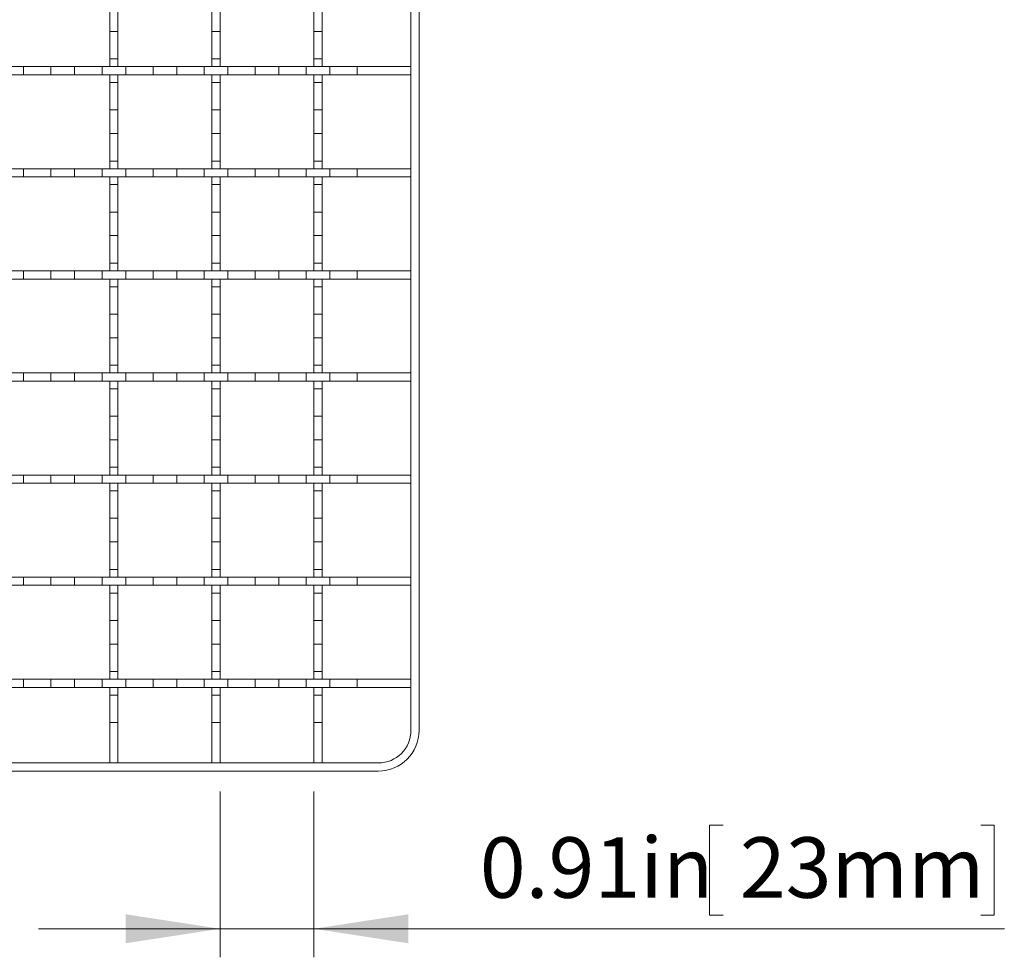
# Model space of a CAD drawing. Units: inches. Extents: x 0.98 to 7.48, y 0.79 to 10.26.
# Drawn here: x 2.73 to 4.08, y 5.15 to 6.44 of the extents above; entities that cross this region are included whole.
import ezdxf

# ---------------------------------------------------------------- set-up
doc = ezdxf.new("R2010")
doc.units = ezdxf.units.IN
doc.header["$MEASUREMENT"] = 0
doc.styles.add('SLDTEXTSTYLE0', font='TXT', dxfattribs={"width": 0.605})
doc.dimstyles.new('SLDDIMSTYLE2', dxfattribs={"dimtxt": 0.080892, "dimasz": 0.13, "dimexe": 0, "dimexo": 0.0625, "dimgap": 0.020223, "dimtad": 1, "dimlfac": 7, "dimrnd": 1e-09, "dimdsep": 46, "dimtxsty": 'SLDTEXTSTYLE0', "dimsah": 1, "dimcen": 0.09, "dimadec": 0, "dimazin": 2, "dimtfac": 1, "dimtmove": 0, "dimatfit": 0, "dimfxl": 0, "dimfrac": 2, "dimtolj": 1, "dimtzin": 12, "dimarcsym": 0})

# ---------------------------------------------------------------- blocks, each defined once
blk = doc.blocks.new('_D_2')
at = {"color": 7, "linetype": 'Continuous', "lineweight": 0}
for p, q in [((3.0039, 5.3807), (3.0039, 5.1523)), ((3.1333, 5.3807), (3.1333, 5.1523)), ((3.6966, 5.3344), (3.6781, 5.3344)), ((3.6781, 5.3344), (3.6781, 5.2102)), ((4.0516, 5.3344), (4.0701, 5.3344)), ((4.0701, 5.3344), (4.0701, 5.2102)), ((3.6781, 5.2102), (3.6966, 5.2102)), ((4.0701, 5.2102), (4.0516, 5.2102)), ((3.0039, 5.1916), (2.7539, 5.1916)), ((3.0039, 5.1916), (3.1333, 5.1916)), ((3.1333, 5.1916), (4.084, 5.1916))]:
    blk.add_line(p, q, dxfattribs=at)
for points in [[(3.0039, 5.1916), (2.8739, 5.2116), (2.8739, 5.1716)], [(3.1333, 5.1916), (3.2633, 5.1716), (3.2633, 5.2116)]]:
    blk.add_solid(points, dxfattribs=at)
at = {"color": 7, "linetype": 'Continuous', "lineweight": 0, "char_height": 0.08333, "attachment_point": 1, "style": 'SLDTEXTSTYLE0'}
for s, insert in [('0.91in', (3.3617, 5.3176)), ('23mm', (3.7198, 5.3176))]:
    blk.add_mtext(s, dxfattribs=dict(at, insert=insert))

msp = doc.modelspace()

# ---------------------------------------------------------------- linework, layer by layer
at = {"color": 7, "linetype": 'Continuous', "lineweight": 15}
for p, q in [((3.2669, 8.5471), (3.2669, 5.465)), ((3.2781, 8.5471), (3.2781, 5.465)), ((2.8521, 6.4599), (2.8521, 6.4274)), ((2.8633, 6.4274), (2.8633, 6.4599)), ((2.9927, 6.4599), (2.9927, 6.4274)), ((3.0039, 6.4274), (3.0039, 6.4599)), ((3.1333, 6.4599), (3.1333, 6.4274)), ((3.1445, 6.4274), (3.1445, 6.4599)), ((2.8521, 6.4274), (2.8633, 6.4274)), ((2.8521, 6.4274), (2.8521, 6.3896)), ((2.8633, 6.4274), (2.8633, 6.3896)), ((2.9927, 6.4274), (3.0039, 6.4274)), ((2.9927, 6.4274), (2.9927, 6.3896)), ((3.0039, 6.4274), (3.0039, 6.3896)), ((3.1333, 6.4274), (3.1445, 6.4274)), ((3.1333, 6.4274), (3.1333, 6.3896)), ((3.1445, 6.4274), (3.1445, 6.3896)), ((2.8633, 6.3896), (2.8521, 6.3896)), ((2.8521, 6.3896), (2.8521, 6.379)), ((2.8633, 6.379), (2.8633, 6.3896)), ((3.0039, 6.3896), (2.9927, 6.3896)), ((2.9927, 6.3896), (2.9927, 6.379)), ((3.0039, 6.379), (3.0039, 6.3896)), ((3.1445, 6.3896), (3.1333, 6.3896)), ((3.1333, 6.3896), (3.1333, 6.379)), ((3.1445, 6.379), (3.1445, 6.3896)), ((2.7334, 6.379), (2.7008, 6.379)), ((2.7334, 6.3677), (2.7334, 6.379)), ((2.7334, 6.379), (2.7711, 6.379)), ((2.7711, 6.379), (2.7711, 6.3677)), ((2.8037, 6.379), (2.7711, 6.379)), ((2.8037, 6.3677), (2.8037, 6.379)), ((2.8037, 6.379), (2.8414, 6.379)), ((2.8414, 6.379), (2.8414, 6.3677)), ((2.874, 6.379), (2.8414, 6.379)), ((2.8521, 6.379), (2.8633, 6.379)), ((2.874, 6.3677), (2.874, 6.379)), ((2.874, 6.379), (2.9117, 6.379)), ((2.9117, 6.379), (2.9117, 6.3677)), ((2.9443, 6.379), (2.9117, 6.379)), ((2.9443, 6.3677), (2.9443, 6.379)), ((2.9443, 6.379), (2.982, 6.379)), ((2.982, 6.379), (2.982, 6.3677)), ((3.0146, 6.379), (2.982, 6.379)), ((2.9927, 6.379), (3.0039, 6.379)), ((3.0146, 6.3677), (3.0146, 6.379)), ((3.0146, 6.379), (3.0523, 6.379)), ((3.0523, 6.379), (3.0523, 6.3677)), ((3.0849, 6.379), (3.0523, 6.379)), ((3.0849, 6.3677), (3.0849, 6.379)), ((3.0849, 6.379), (3.1226, 6.379)), ((3.1226, 6.379), (3.1226, 6.3677)), ((3.1552, 6.379), (3.1226, 6.379)), ((3.1333, 6.379), (3.1445, 6.379)), ((3.1552, 6.3677), (3.1552, 6.379)), ((3.1552, 6.379), (3.1929, 6.379)), ((3.1929, 6.379), (3.1929, 6.3677)), ((3.2669, 6.379), (3.1929, 6.379)), ((3.2669, 6.3677), (3.2669, 6.379)), ((2.7334, 6.3677), (2.7008, 6.3677)), ((2.7711, 6.3677), (2.7334, 6.3677)), ((2.8037, 6.3677), (2.7711, 6.3677)), ((2.8414, 6.3677), (2.8037, 6.3677)), ((2.874, 6.3677), (2.8414, 6.3677)), ((2.8633, 6.3677), (2.8521, 6.3677)), ((2.8521, 6.3677), (2.8521, 6.3571)), ((2.8633, 6.3571), (2.8633, 6.3677)), ((2.9117, 6.3677), (2.874, 6.3677)), ((2.9443, 6.3677), (2.9117, 6.3677)), ((2.982, 6.3677), (2.9443, 6.3677)), ((3.0146, 6.3677), (2.982, 6.3677)), ((3.0039, 6.3677), (2.9927, 6.3677)), ((2.9927, 6.3677), (2.9927, 6.3571)), ((3.0039, 6.3571), (3.0039, 6.3677)), ((3.0523, 6.3677), (3.0146, 6.3677)), ((3.0849, 6.3677), (3.0523, 6.3677)), ((3.1226, 6.3677), (3.0849, 6.3677)), ((3.1552, 6.3677), (3.1226, 6.3677)), ((3.1445, 6.3677), (3.1333, 6.3677)), ((3.1333, 6.3677), (3.1333, 6.3571)), ((3.1445, 6.3571), (3.1445, 6.3677)), ((3.1929, 6.3677), (3.1552, 6.3677)), ((3.2669, 6.3677), (3.1929, 6.3677)), ((2.8521, 6.3571), (2.8633, 6.3571)), ((2.8521, 6.3571), (2.8521, 6.3193)), ((2.8633, 6.3571), (2.8633, 6.3193)), ((2.9927, 6.3571), (3.0039, 6.3571)), ((2.9927, 6.3571), (2.9927, 6.3193)), ((3.0039, 6.3571), (3.0039, 6.3193)), ((3.1333, 6.3571), (3.1445, 6.3571)), ((3.1333, 6.3571), (3.1333, 6.3193)), ((3.1445, 6.3571), (3.1445, 6.3193)), ((2.8633, 6.3193), (2.8521, 6.3193)), ((2.8521, 6.3193), (2.8521, 6.2868)), ((2.8633, 6.2868), (2.8633, 6.3193)), ((3.0039, 6.3193), (2.9927, 6.3193)), ((2.9927, 6.3193), (2.9927, 6.2868)), ((3.0039, 6.2868), (3.0039, 6.3193)), ((3.1445, 6.3193), (3.1333, 6.3193)), ((3.1333, 6.3193), (3.1333, 6.2868)), ((3.1445, 6.2868), (3.1445, 6.3193)), ((2.8521, 6.2868), (2.8633, 6.2868)), ((2.8521, 6.2868), (2.8521, 6.249)), ((2.8633, 6.2868), (2.8633, 6.249)), ((2.9927, 6.2868), (3.0039, 6.2868)), ((2.9927, 6.2868), (2.9927, 6.249)), ((3.0039, 6.2868), (3.0039, 6.249)), ((3.1333, 6.2868), (3.1445, 6.2868)), ((3.1333, 6.2868), (3.1333, 6.249)), ((3.1445, 6.2868), (3.1445, 6.249)), ((2.7334, 6.2384), (2.7008, 6.2384)), ((2.7334, 6.2271), (2.7334, 6.2384)), ((2.7334, 6.2384), (2.7711, 6.2384)), ((2.7711, 6.2384), (2.7711, 6.2271)), ((2.8037, 6.2384), (2.7711, 6.2384)), ((2.8037, 6.2271), (2.8037, 6.2384)), ((2.8037, 6.2384), (2.8414, 6.2384)), ((2.8414, 6.2384), (2.8414, 6.2271)), ((2.874, 6.2384), (2.8414, 6.2384)), ((2.8633, 6.249), (2.8521, 6.249)), ((2.8521, 6.249), (2.8521, 6.2384)), ((2.8521, 6.2384), (2.8633, 6.2384)), ((2.8633, 6.2384), (2.8633, 6.249)), ((2.874, 6.2271), (2.874, 6.2384)), ((2.874, 6.2384), (2.9117, 6.2384)), ((2.9117, 6.2384), (2.9117, 6.2271)), ((2.9443, 6.2384), (2.9117, 6.2384)), ((2.9443, 6.2271), (2.9443, 6.2384)), ((2.9443, 6.2384), (2.982, 6.2384)), ((2.982, 6.2384), (2.982, 6.2271)), ((3.0146, 6.2384), (2.982, 6.2384)), ((3.0039, 6.249), (2.9927, 6.249)), ((2.9927, 6.249), (2.9927, 6.2384)), ((2.9927, 6.2384), (3.0039, 6.2384)), ((3.0039, 6.2384), (3.0039, 6.249)), ((3.0146, 6.2271), (3.0146, 6.2384)), ((3.0146, 6.2384), (3.0523, 6.2384)), ((3.0523, 6.2384), (3.0523, 6.2271)), ((3.0849, 6.2384), (3.0523, 6.2384)), ((3.0849, 6.2271), (3.0849, 6.2384)), ((3.0849, 6.2384), (3.1226, 6.2384)), ((3.1226, 6.2384), (3.1226, 6.2271)), ((3.1552, 6.2384), (3.1226, 6.2384)), ((3.1445, 6.249), (3.1333, 6.249)), ((3.1333, 6.249), (3.1333, 6.2384)), ((3.1333, 6.2384), (3.1445, 6.2384)), ((3.1445, 6.2384), (3.1445, 6.249)), ((3.1552, 6.2271), (3.1552, 6.2384)), ((3.1552, 6.2384), (3.1929, 6.2384)), ((3.1929, 6.2384), (3.1929, 6.2271)), ((3.2669, 6.2384), (3.1929, 6.2384)), ((3.2669, 6.2271), (3.2669, 6.2384)), ((2.7334, 6.2271), (2.7008, 6.2271)), ((2.7711, 6.2271), (2.7334, 6.2271)), ((2.8037, 6.2271), (2.7711, 6.2271)), ((2.8414, 6.2271), (2.8037, 6.2271)), ((2.874, 6.2271), (2.8414, 6.2271)), ((2.8633, 6.2271), (2.8521, 6.2271)), ((2.8521, 6.2271), (2.8521, 6.2165)), ((2.8633, 6.2165), (2.8633, 6.2271)), ((2.9117, 6.2271), (2.874, 6.2271)), ((2.9443, 6.2271), (2.9117, 6.2271)), ((2.982, 6.2271), (2.9443, 6.2271)), ((3.0146, 6.2271), (2.982, 6.2271)), ((3.0039, 6.2271), (2.9927, 6.2271)), ((2.9927, 6.2271), (2.9927, 6.2165)), ((3.0039, 6.2165), (3.0039, 6.2271)), ((3.0523, 6.2271), (3.0146, 6.2271)), ((3.0849, 6.2271), (3.0523, 6.2271)), ((3.1226, 6.2271), (3.0849, 6.2271)), ((3.1552, 6.2271), (3.1226, 6.2271)), ((3.1445, 6.2271), (3.1333, 6.2271)), ((3.1333, 6.2271), (3.1333, 6.2165)), ((3.1445, 6.2165), (3.1445, 6.2271)), ((3.1929, 6.2271), (3.1552, 6.2271)), ((3.2669, 6.2271), (3.1929, 6.2271)), ((2.8521, 6.2165), (2.8633, 6.2165)), ((2.8521, 6.2165), (2.8521, 6.1787)), ((2.8633, 6.2165), (2.8633, 6.1787)), ((2.9927, 6.2165), (3.0039, 6.2165)), ((2.9927, 6.2165), (2.9927, 6.1787)), ((3.0039, 6.2165), (3.0039, 6.1787)), ((3.1333, 6.2165), (3.1445, 6.2165)), ((3.1333, 6.2165), (3.1333, 6.1787)), ((3.1445, 6.2165), (3.1445, 6.1787)), ((2.8633, 6.1787), (2.8521, 6.1787)), ((2.8521, 6.1787), (2.8521, 6.1462)), ((2.8633, 6.1462), (2.8633, 6.1787)), ((3.0039, 6.1787), (2.9927, 6.1787)), ((2.9927, 6.1787), (2.9927, 6.1462)), ((3.0039, 6.1462), (3.0039, 6.1787)), ((3.1445, 6.1787), (3.1333, 6.1787)), ((3.1333, 6.1787), (3.1333, 6.1462)), ((3.1445, 6.1462), (3.1445, 6.1787)), ((2.8521, 6.1462), (2.8633, 6.1462)), ((2.8521, 6.1462), (2.8521, 6.1084)), ((2.8633, 6.1462), (2.8633, 6.1084)), ((2.9927, 6.1462), (3.0039, 6.1462)), ((2.9927, 6.1462), (2.9927, 6.1084)), ((3.0039, 6.1462), (3.0039, 6.1084)), ((3.1333, 6.1462), (3.1445, 6.1462)), ((3.1333, 6.1462), (3.1333, 6.1084)), ((3.1445, 6.1462), (3.1445, 6.1084)), ((2.8633, 6.1084), (2.8521, 6.1084)), ((2.8521, 6.1084), (2.8521, 6.0978)), ((2.8633, 6.0978), (2.8633, 6.1084)), ((3.0039, 6.1084), (2.9927, 6.1084)), ((2.9927, 6.1084), (2.9927, 6.0978)), ((3.0039, 6.0978), (3.0039, 6.1084)), ((3.1445, 6.1084), (3.1333, 6.1084)), ((3.1333, 6.1084), (3.1333, 6.0978)), ((3.1445, 6.0978), (3.1445, 6.1084)), ((2.7334, 6.0978), (2.7008, 6.0978)), ((2.7334, 6.0865), (2.7334, 6.0978)), ((2.7334, 6.0978), (2.7711, 6.0978)), ((2.7711, 6.0978), (2.7711, 6.0865)), ((2.8037, 6.0978), (2.7711, 6.0978)), ((2.8037, 6.0865), (2.8037, 6.0978)), ((2.8037, 6.0978), (2.8414, 6.0978)), ((2.8414, 6.0978), (2.8414, 6.0865)), ((2.874, 6.0978), (2.8414, 6.0978)), ((2.8521, 6.0978), (2.8633, 6.0978)), ((2.874, 6.0865), (2.874, 6.0978)), ((2.874, 6.0978), (2.9117, 6.0978)), ((2.9117, 6.0978), (2.9117, 6.0865)), ((2.9443, 6.0978), (2.9117, 6.0978)), ((2.9443, 6.0865), (2.9443, 6.0978)), ((2.9443, 6.0978), (2.982, 6.0978)), ((2.982, 6.0978), (2.982, 6.0865)), ((3.0146, 6.0978), (2.982, 6.0978)), ((2.9927, 6.0978), (3.0039, 6.0978)), ((3.0146, 6.0865), (3.0146, 6.0978)), ((3.0146, 6.0978), (3.0523, 6.0978)), ((3.0523, 6.0978), (3.0523, 6.0865)), ((3.0849, 6.0978), (3.0523, 6.0978)), ((3.0849, 6.0865), (3.0849, 6.0978)), ((3.0849, 6.0978), (3.1226, 6.0978)), ((3.1226, 6.0978), (3.1226, 6.0865)), ((3.1552, 6.0978), (3.1226, 6.0978)), ((3.1333, 6.0978), (3.1445, 6.0978)), ((3.1552, 6.0865), (3.1552, 6.0978)), ((3.1552, 6.0978), (3.1929, 6.0978)), ((3.1929, 6.0978), (3.1929, 6.0865)), ((3.2669, 6.0978), (3.1929, 6.0978)), ((3.2669, 6.0865), (3.2669, 6.0978)), ((2.7334, 6.0865), (2.7008, 6.0865)), ((2.7711, 6.0865), (2.7334, 6.0865)), ((2.8037, 6.0865), (2.7711, 6.0865)), ((2.8414, 6.0865), (2.8037, 6.0865)), ((2.874, 6.0865), (2.8414, 6.0865)), ((2.8633, 6.0865), (2.8521, 6.0865)), ((2.8521, 6.0865), (2.8521, 6.0759)), ((2.8521, 6.0759), (2.8633, 6.0759)), ((2.8521, 6.0759), (2.8521, 6.0381)), ((2.8633, 6.0759), (2.8633, 6.0865)), ((2.8633, 6.0759), (2.8633, 6.0381)), ((2.9117, 6.0865), (2.874, 6.0865)), ((2.9443, 6.0865), (2.9117, 6.0865)), ((2.982, 6.0865), (2.9443, 6.0865)), ((3.0146, 6.0865), (2.982, 6.0865)), ((3.0039, 6.0865), (2.9927, 6.0865)), ((2.9927, 6.0865), (2.9927, 6.0759)), ((2.9927, 6.0759), (3.0039, 6.0759)), ((2.9927, 6.0759), (2.9927, 6.0381)), ((3.0039, 6.0759), (3.0039, 6.0865)), ((3.0039, 6.0759), (3.0039, 6.0381)), ((3.0523, 6.0865), (3.0146, 6.0865)), ((3.0849, 6.0865), (3.0523, 6.0865)), ((3.1226, 6.0865), (3.0849, 6.0865)), ((3.1552, 6.0865), (3.1226, 6.0865)), ((3.1445, 6.0865), (3.1333, 6.0865)), ((3.1333, 6.0865), (3.1333, 6.0759)), ((3.1333, 6.0759), (3.1445, 6.0759)), ((3.1333, 6.0759), (3.1333, 6.0381)), ((3.1445, 6.0759), (3.1445, 6.0865)), ((3.1445, 6.0759), (3.1445, 6.0381)), ((3.1929, 6.0865), (3.1552, 6.0865)), ((3.2669, 6.0865), (3.1929, 6.0865)), ((2.8633, 6.0381), (2.8521, 6.0381)), ((2.8521, 6.0381), (2.8521, 6.0055)), ((2.8633, 6.0055), (2.8633, 6.0381)), ((3.0039, 6.0381), (2.9927, 6.0381)), ((2.9927, 6.0381), (2.9927, 6.0055)), ((3.0039, 6.0055), (3.0039, 6.0381)), ((3.1445, 6.0381), (3.1333, 6.0381)), ((3.1333, 6.0381), (3.1333, 6.0055)), ((3.1445, 6.0055), (3.1445, 6.0381)), ((2.8521, 6.0055), (2.8633, 6.0055)), ((2.8521, 6.0055), (2.8521, 5.9678)), ((2.8633, 6.0055), (2.8633, 5.9678)), ((2.9927, 6.0055), (3.0039, 6.0055)), ((2.9927, 6.0055), (2.9927, 5.9678)), ((3.0039, 6.0055), (3.0039, 5.9678)), ((3.1333, 6.0055), (3.1445, 6.0055)), ((3.1333, 6.0055), (3.1333, 5.9678)), ((3.1445, 6.0055), (3.1445, 5.9678)), ((2.8633, 5.9678), (2.8521, 5.9678)), ((2.8521, 5.9678), (2.8521, 5.9572)), ((2.8633, 5.9572), (2.8633, 5.9678)), ((3.0039, 5.9678), (2.9927, 5.9678)), ((2.9927, 5.9678), (2.9927, 5.9572)), ((3.0039, 5.9572), (3.0039, 5.9678)), ((3.1445, 5.9678), (3.1333, 5.9678)), ((3.1333, 5.9678), (3.1333, 5.9572)), ((3.1445, 5.9572), (3.1445, 5.9678)), ((2.7334, 5.9572), (2.7008, 5.9572)), ((2.7334, 5.9459), (2.7334, 5.9572)), ((2.7334, 5.9572), (2.7711, 5.9572)), ((2.7711, 5.9572), (2.7711, 5.9459)), ((2.8037, 5.9572), (2.7711, 5.9572)), ((2.8037, 5.9459), (2.8037, 5.9572)), ((2.8037, 5.9572), (2.8414, 5.9572)), ((2.8414, 5.9572), (2.8414, 5.9459)), ((2.874, 5.9572), (2.8414, 5.9572)), ((2.8521, 5.9572), (2.8633, 5.9572)), ((2.874, 5.9459), (2.874, 5.9572)), ((2.874, 5.9572), (2.9117, 5.9572)), ((2.9117, 5.9572), (2.9117, 5.9459)), ((2.9443, 5.9572), (2.9117, 5.9572)), ((2.9443, 5.9459), (2.9443, 5.9572)), ((2.9443, 5.9572), (2.982, 5.9572)), ((2.982, 5.9572), (2.982, 5.9459)), ((3.0146, 5.9572), (2.982, 5.9572)), ((2.9927, 5.9572), (3.0039, 5.9572)), ((3.0146, 5.9459), (3.0146, 5.9572)), ((3.0146, 5.9572), (3.0523, 5.9572)), ((3.0523, 5.9572), (3.0523, 5.9459)), ((3.0849, 5.9572), (3.0523, 5.9572)), ((3.0849, 5.9459), (3.0849, 5.9572)), ((3.0849, 5.9572), (3.1226, 5.9572)), ((3.1226, 5.9572), (3.1226, 5.9459)), ((3.1552, 5.9572), (3.1226, 5.9572)), ((3.1333, 5.9572), (3.1445, 5.9572)), ((3.1552, 5.9459), (3.1552, 5.9572)), ((3.1552, 5.9572), (3.1929, 5.9572)), ((3.1929, 5.9572), (3.1929, 5.9459)), ((3.2669, 5.9572), (3.1929, 5.9572)), ((3.2669, 5.9459), (3.2669, 5.9572)), ((2.7334, 5.9459), (2.7008, 5.9459)), ((2.7711, 5.9459), (2.7334, 5.9459)), ((2.8037, 5.9459), (2.7711, 5.9459)), ((2.8414, 5.9459), (2.8037, 5.9459)), ((2.874, 5.9459), (2.8414, 5.9459)), ((2.8633, 5.9459), (2.8521, 5.9459)), ((2.8521, 5.9459), (2.8521, 5.9352)), ((2.8633, 5.9352), (2.8633, 5.9459)), ((2.9117, 5.9459), (2.874, 5.9459)), ((2.9443, 5.9459), (2.9117, 5.9459)), ((2.982, 5.9459), (2.9443, 5.9459)), ((3.0146, 5.9459), (2.982, 5.9459)), ((3.0039, 5.9459), (2.9927, 5.9459)), ((2.9927, 5.9459), (2.9927, 5.9352)), ((3.0039, 5.9352), (3.0039, 5.9459)), ((3.0523, 5.9459), (3.0146, 5.9459)), ((3.0849, 5.9459), (3.0523, 5.9459)), ((3.1226, 5.9459), (3.0849, 5.9459)), ((3.1552, 5.9459), (3.1226, 5.9459)), ((3.1445, 5.9459), (3.1333, 5.9459)), ((3.1333, 5.9459), (3.1333, 5.9352)), ((3.1445, 5.9352), (3.1445, 5.9459)), ((3.1929, 5.9459), (3.1552, 5.9459)), ((3.2669, 5.9459), (3.1929, 5.9459)), ((2.8521, 5.9352), (2.8633, 5.9352)), ((2.8521, 5.9352), (2.8521, 5.8975)), ((2.8633, 5.9352), (2.8633, 5.8975)), ((2.9927, 5.9352), (3.0039, 5.9352)), ((2.9927, 5.9352), (2.9927, 5.8975)), ((3.0039, 5.9352), (3.0039, 5.8975)), ((3.1333, 5.9352), (3.1445, 5.9352)), ((3.1333, 5.9352), (3.1333, 5.8975)), ((3.1445, 5.9352), (3.1445, 5.8975)), ((2.8633, 5.8975), (2.8521, 5.8975)), ((2.8521, 5.8975), (2.8521, 5.8649)), ((2.8633, 5.8649), (2.8633, 5.8975)), ((3.0039, 5.8975), (2.9927, 5.8975)), ((2.9927, 5.8975), (2.9927, 5.8649)), ((3.0039, 5.8649), (3.0039, 5.8975)), ((3.1445, 5.8975), (3.1333, 5.8975)), ((3.1333, 5.8975), (3.1333, 5.8649)), ((3.1445, 5.8649), (3.1445, 5.8975)), ((2.8521, 5.8649), (2.8633, 5.8649)), ((2.8521, 5.8649), (2.8521, 5.8272)), ((2.8633, 5.8649), (2.8633, 5.8272)), ((2.9927, 5.8649), (3.0039, 5.8649)), ((2.9927, 5.8649), (2.9927, 5.8272)), ((3.0039, 5.8649), (3.0039, 5.8272)), ((3.1333, 5.8649), (3.1445, 5.8649)), ((3.1333, 5.8649), (3.1333, 5.8272)), ((3.1445, 5.8649), (3.1445, 5.8272)), ((2.8633, 5.8272), (2.8521, 5.8272)), ((2.8521, 5.8272), (2.8521, 5.8165)), ((2.8633, 5.8165), (2.8633, 5.8272)), ((3.0039, 5.8272), (2.9927, 5.8272)), ((2.9927, 5.8272), (2.9927, 5.8165)), ((3.0039, 5.8165), (3.0039, 5.8272)), ((3.1445, 5.8272), (3.1333, 5.8272)), ((3.1333, 5.8272), (3.1333, 5.8165)), ((3.1445, 5.8165), (3.1445, 5.8272)), ((2.7334, 5.8165), (2.7008, 5.8165)), ((2.7334, 5.8053), (2.7008, 5.8053)), ((2.7334, 5.8053), (2.7334, 5.8165)), ((2.7334, 5.8165), (2.7711, 5.8165)), ((2.7711, 5.8053), (2.7334, 5.8053)), ((2.7711, 5.8165), (2.7711, 5.8053)), ((2.8037, 5.8165), (2.7711, 5.8165)), ((2.8037, 5.8053), (2.7711, 5.8053)), ((2.8037, 5.8053), (2.8037, 5.8165)), ((2.8037, 5.8165), (2.8414, 5.8165)), ((2.8414, 5.8053), (2.8037, 5.8053)), ((2.8414, 5.8165), (2.8414, 5.8053)), ((2.874, 5.8165), (2.8414, 5.8165)), ((2.874, 5.8053), (2.8414, 5.8053)), ((2.8521, 5.8165), (2.8633, 5.8165)), ((2.8633, 5.8053), (2.8521, 5.8053)), ((2.8521, 5.8053), (2.8521, 5.7946)), ((2.8633, 5.7946), (2.8633, 5.8053)), ((2.874, 5.8053), (2.874, 5.8165)), ((2.874, 5.8165), (2.9117, 5.8165)), ((2.9117, 5.8053), (2.874, 5.8053)), ((2.9117, 5.8165), (2.9117, 5.8053)), ((2.9443, 5.8165), (2.9117, 5.8165)), ((2.9443, 5.8053), (2.9117, 5.8053)), ((2.9443, 5.8053), (2.9443, 5.8165)), ((2.9443, 5.8165), (2.982, 5.8165)), ((2.982, 5.8053), (2.9443, 5.8053)), ((2.982, 5.8165), (2.982, 5.8053)), ((3.0146, 5.8165), (2.982, 5.8165)), ((3.0146, 5.8053), (2.982, 5.8053)), ((2.9927, 5.8165), (3.0039, 5.8165)), ((3.0039, 5.8053), (2.9927, 5.8053)), ((2.9927, 5.8053), (2.9927, 5.7946)), ((3.0039, 5.7946), (3.0039, 5.8053)), ((3.0146, 5.8053), (3.0146, 5.8165)), ((3.0146, 5.8165), (3.0523, 5.8165)), ((3.0523, 5.8053), (3.0146, 5.8053)), ((3.0523, 5.8165), (3.0523, 5.8053)), ((3.0849, 5.8165), (3.0523, 5.8165)), ((3.0849, 5.8053), (3.0523, 5.8053)), ((3.0849, 5.8053), (3.0849, 5.8165)), ((3.0849, 5.8165), (3.1226, 5.8165)), ((3.1226, 5.8053), (3.0849, 5.8053)), ((3.1226, 5.8165), (3.1226, 5.8053)), ((3.1552, 5.8165), (3.1226, 5.8165)), ((3.1552, 5.8053), (3.1226, 5.8053)), ((3.1333, 5.8165), (3.1445, 5.8165)), ((3.1445, 5.8053), (3.1333, 5.8053)), ((3.1333, 5.8053), (3.1333, 5.7946)), ((3.1445, 5.7946), (3.1445, 5.8053)), ((3.1552, 5.8053), (3.1552, 5.8165)), ((3.1552, 5.8165), (3.1929, 5.8165)), ((3.1929, 5.8053), (3.1552, 5.8053)), ((3.1929, 5.8165), (3.1929, 5.8053)), ((3.2669, 5.8165), (3.1929, 5.8165)), ((3.2669, 5.8053), (3.1929, 5.8053)), ((3.2669, 5.8053), (3.2669, 5.8165)), ((2.8521, 5.7946), (2.8633, 5.7946)), ((2.8521, 5.7946), (2.8521, 5.7569)), ((2.8633, 5.7946), (2.8633, 5.7569)), ((2.9927, 5.7946), (3.0039, 5.7946)), ((2.9927, 5.7946), (2.9927, 5.7569)), ((3.0039, 5.7946), (3.0039, 5.7569)), ((3.1333, 5.7946), (3.1445, 5.7946)), ((3.1333, 5.7946), (3.1333, 5.7569)), ((3.1445, 5.7946), (3.1445, 5.7569)), ((2.8633, 5.7569), (2.8521, 5.7569)), ((2.8521, 5.7569), (2.8521, 5.7243)), ((2.8633, 5.7243), (2.8633, 5.7569)), ((3.0039, 5.7569), (2.9927, 5.7569)), ((2.9927, 5.7569), (2.9927, 5.7243)), ((3.0039, 5.7243), (3.0039, 5.7569)), ((3.1445, 5.7569), (3.1333, 5.7569)), ((3.1333, 5.7569), (3.1333, 5.7243)), ((3.1445, 5.7243), (3.1445, 5.7569)), ((2.8521, 5.7243), (2.8633, 5.7243)), ((2.8521, 5.7243), (2.8521, 5.6866)), ((2.8633, 5.7243), (2.8633, 5.6866)), ((2.9927, 5.7243), (3.0039, 5.7243)), ((2.9927, 5.7243), (2.9927, 5.6866)), ((3.0039, 5.7243), (3.0039, 5.6866)), ((3.1333, 5.7243), (3.1445, 5.7243)), ((3.1333, 5.7243), (3.1333, 5.6866)), ((3.1445, 5.7243), (3.1445, 5.6866)), ((2.8633, 5.6866), (2.8521, 5.6866)), ((2.8521, 5.6866), (2.8521, 5.6759)), ((2.8633, 5.6759), (2.8633, 5.6866)), ((3.0039, 5.6866), (2.9927, 5.6866)), ((2.9927, 5.6866), (2.9927, 5.6759)), ((3.0039, 5.6759), (3.0039, 5.6866)), ((3.1445, 5.6866), (3.1333, 5.6866)), ((3.1333, 5.6866), (3.1333, 5.6759)), ((3.1445, 5.6759), (3.1445, 5.6866)), ((2.7334, 5.6759), (2.7008, 5.6759)), ((2.7334, 5.6647), (2.7334, 5.6759)), ((2.7334, 5.6759), (2.7711, 5.6759)), ((2.7711, 5.6759), (2.7711, 5.6647)), ((2.8037, 5.6759), (2.7711, 5.6759)), ((2.8037, 5.6647), (2.8037, 5.6759)), ((2.8037, 5.6759), (2.8414, 5.6759)), ((2.8414, 5.6759), (2.8414, 5.6647)), ((2.874, 5.6759), (2.8414, 5.6759)), ((2.8521, 5.6759), (2.8633, 5.6759)), ((2.874, 5.6647), (2.874, 5.6759)), ((2.874, 5.6759), (2.9117, 5.6759)), ((2.9117, 5.6759), (2.9117, 5.6647)), ((2.9443, 5.6759), (2.9117, 5.6759)), ((2.9443, 5.6647), (2.9443, 5.6759)), ((2.9443, 5.6759), (2.982, 5.6759)), ((2.982, 5.6759), (2.982, 5.6647)), ((3.0146, 5.6759), (2.982, 5.6759)), ((2.9927, 5.6759), (3.0039, 5.6759)), ((3.0146, 5.6647), (3.0146, 5.6759)), ((3.0146, 5.6759), (3.0523, 5.6759)), ((3.0523, 5.6759), (3.0523, 5.6647)), ((3.0849, 5.6759), (3.0523, 5.6759)), ((3.0849, 5.6647), (3.0849, 5.6759)), ((3.0849, 5.6759), (3.1226, 5.6759)), ((3.1226, 5.6759), (3.1226, 5.6647)), ((3.1552, 5.6759), (3.1226, 5.6759)), ((3.1333, 5.6759), (3.1445, 5.6759)), ((3.1552, 5.6647), (3.1552, 5.6759)), ((3.1552, 5.6759), (3.1929, 5.6759)), ((3.1929, 5.6759), (3.1929, 5.6647)), ((3.2669, 5.6759), (3.1929, 5.6759)), ((3.2669, 5.6647), (3.2669, 5.6759)), ((2.7334, 5.6647), (2.7008, 5.6647)), ((2.7711, 5.6647), (2.7334, 5.6647)), ((2.8037, 5.6647), (2.7711, 5.6647)), ((2.8414, 5.6647), (2.8037, 5.6647)), ((2.874, 5.6647), (2.8414, 5.6647)), ((2.8633, 5.6647), (2.8521, 5.6647)), ((2.8521, 5.6647), (2.8521, 5.654)), ((2.8633, 5.654), (2.8633, 5.6647)), ((2.9117, 5.6647), (2.874, 5.6647)), ((2.9443, 5.6647), (2.9117, 5.6647)), ((2.982, 5.6647), (2.9443, 5.6647)), ((3.0146, 5.6647), (2.982, 5.6647)), ((3.0039, 5.6647), (2.9927, 5.6647)), ((2.9927, 5.6647), (2.9927, 5.654)), ((3.0039, 5.654), (3.0039, 5.6647)), ((3.0523, 5.6647), (3.0146, 5.6647)), ((3.0849, 5.6647), (3.0523, 5.6647)), ((3.1226, 5.6647), (3.0849, 5.6647)), ((3.1552, 5.6647), (3.1226, 5.6647)), ((3.1445, 5.6647), (3.1333, 5.6647)), ((3.1333, 5.6647), (3.1333, 5.654)), ((3.1445, 5.654), (3.1445, 5.6647)), ((3.1929, 5.6647), (3.1552, 5.6647)), ((3.2669, 5.6647), (3.1929, 5.6647)), ((2.8521, 5.654), (2.8633, 5.654)), ((2.8521, 5.654), (2.8521, 5.6163)), ((2.8633, 5.654), (2.8633, 5.6163)), ((2.9927, 5.654), (3.0039, 5.654)), ((2.9927, 5.654), (2.9927, 5.6163)), ((3.0039, 5.654), (3.0039, 5.6163)), ((3.1333, 5.654), (3.1445, 5.654)), ((3.1333, 5.654), (3.1333, 5.6163)), ((3.1445, 5.654), (3.1445, 5.6163)), ((2.8633, 5.6163), (2.8521, 5.6163)), ((2.8521, 5.6163), (2.8521, 5.5837)), ((2.8633, 5.5837), (2.8633, 5.6163)), ((3.0039, 5.6163), (2.9927, 5.6163)), ((2.9927, 5.6163), (2.9927, 5.5837)), ((3.0039, 5.5837), (3.0039, 5.6163)), ((3.1445, 5.6163), (3.1333, 5.6163)), ((3.1333, 5.6163), (3.1333, 5.5837)), ((3.1445, 5.5837), (3.1445, 5.6163)), ((2.8521, 5.5837), (2.8633, 5.5837)), ((2.8521, 5.5837), (2.8521, 5.546)), ((2.8633, 5.5837), (2.8633, 5.546)), ((2.9927, 5.5837), (3.0039, 5.5837)), ((2.9927, 5.5837), (2.9927, 5.546)), ((3.0039, 5.5837), (3.0039, 5.546)), ((3.1333, 5.5837), (3.1445, 5.5837)), ((3.1333, 5.5837), (3.1333, 5.546)), ((3.1445, 5.5837), (3.1445, 5.546)), ((2.8633, 5.546), (2.8521, 5.546)), ((2.8521, 5.546), (2.8521, 5.5353)), ((2.8633, 5.5353), (2.8633, 5.546)), ((3.0039, 5.546), (2.9927, 5.546)), ((2.9927, 5.546), (2.9927, 5.5353)), ((3.0039, 5.5353), (3.0039, 5.546)), ((3.1445, 5.546), (3.1333, 5.546)), ((3.1333, 5.546), (3.1333, 5.5353)), ((3.1445, 5.5353), (3.1445, 5.546)), ((2.7334, 5.5353), (2.7008, 5.5353)), ((2.7334, 5.5241), (2.7334, 5.5353)), ((2.7334, 5.5353), (2.7711, 5.5353)), ((2.7711, 5.5353), (2.7711, 5.5241)), ((2.8037, 5.5353), (2.7711, 5.5353)), ((2.8037, 5.5241), (2.8037, 5.5353)), ((2.8037, 5.5353), (2.8414, 5.5353)), ((2.8414, 5.5353), (2.8414, 5.5241)), ((2.874, 5.5353), (2.8414, 5.5353)), ((2.8521, 5.5353), (2.8633, 5.5353)), ((2.874, 5.5241), (2.874, 5.5353)), ((2.874, 5.5353), (2.9117, 5.5353)), ((2.9117, 5.5353), (2.9117, 5.5241)), ((2.9443, 5.5353), (2.9117, 5.5353)), ((2.9443, 5.5241), (2.9443, 5.5353)), ((2.9443, 5.5353), (2.982, 5.5353)), ((2.982, 5.5353), (2.982, 5.5241)), ((3.0146, 5.5353), (2.982, 5.5353)), ((2.9927, 5.5353), (3.0039, 5.5353)), ((3.0146, 5.5241), (3.0146, 5.5353)), ((3.0146, 5.5353), (3.0523, 5.5353)), ((3.0523, 5.5353), (3.0523, 5.5241)), ((3.0849, 5.5353), (3.0523, 5.5353)), ((3.0849, 5.5241), (3.0849, 5.5353)), ((3.0849, 5.5353), (3.1226, 5.5353)), ((3.1226, 5.5353), (3.1226, 5.5241)), ((3.1552, 5.5353), (3.1226, 5.5353)), ((3.1333, 5.5353), (3.1445, 5.5353)), ((3.1552, 5.5241), (3.1552, 5.5353)), ((3.1552, 5.5353), (3.1929, 5.5353)), ((3.1929, 5.5353), (3.1929, 5.5241)), ((3.2669, 5.5353), (3.1929, 5.5353)), ((3.2669, 5.5241), (3.2669, 5.5353)), ((2.7334, 5.5241), (2.7008, 5.5241)), ((2.7711, 5.5241), (2.7334, 5.5241)), ((2.8037, 5.5241), (2.7711, 5.5241)), ((2.8414, 5.5241), (2.8037, 5.5241)), ((2.874, 5.5241), (2.8414, 5.5241)), ((2.8633, 5.5241), (2.8521, 5.5241)), ((2.8521, 5.5241), (2.8521, 5.5134)), ((2.8633, 5.5134), (2.8633, 5.5241)), ((2.9117, 5.5241), (2.874, 5.5241)), ((2.9443, 5.5241), (2.9117, 5.5241)), ((2.982, 5.5241), (2.9443, 5.5241)), ((3.0146, 5.5241), (2.982, 5.5241)), ((3.0039, 5.5241), (2.9927, 5.5241)), ((2.9927, 5.5241), (2.9927, 5.5134)), ((3.0039, 5.5134), (3.0039, 5.5241)), ((3.0523, 5.5241), (3.0146, 5.5241)), ((3.0849, 5.5241), (3.0523, 5.5241)), ((3.1226, 5.5241), (3.0849, 5.5241)), ((3.1552, 5.5241), (3.1226, 5.5241)), ((3.1445, 5.5241), (3.1333, 5.5241)), ((3.1333, 5.5241), (3.1333, 5.5134)), ((3.1445, 5.5134), (3.1445, 5.5241)), ((3.1929, 5.5241), (3.1552, 5.5241)), ((3.2669, 5.5241), (3.1929, 5.5241)), ((2.8521, 5.5134), (2.8633, 5.5134)), ((2.8521, 5.5134), (2.8521, 5.4757)), ((2.8633, 5.5134), (2.8633, 5.4757)), ((2.9927, 5.5134), (3.0039, 5.5134)), ((2.9927, 5.5134), (2.9927, 5.4757)), ((3.0039, 5.5134), (3.0039, 5.4757)), ((3.1333, 5.5134), (3.1333, 5.4757)), ((3.1333, 5.5134), (3.1445, 5.5134)), ((3.1445, 5.5134), (3.1445, 5.4757)), ((2.8521, 5.4757), (2.8521, 5.42)), ((2.8633, 5.4757), (2.8521, 5.4757)), ((2.8633, 5.42), (2.8633, 5.4757)), ((2.9927, 5.4757), (2.9927, 5.42)), ((3.0039, 5.4757), (2.9927, 5.4757)), ((3.0039, 5.42), (3.0039, 5.4757)), ((3.1333, 5.4757), (3.1333, 5.42)), ((3.1445, 5.4757), (3.1333, 5.4757)), ((3.1445, 5.42), (3.1445, 5.4757)), ((1.6499, 5.42), (3.2219, 5.42)), ((2.8633, 5.42), (2.8521, 5.42)), ((3.0039, 5.42), (2.9927, 5.42)), ((3.1445, 5.42), (3.1333, 5.42)), ((3.2219, 5.4088), (1.6499, 5.4088))]:
    msp.add_line(p, q, dxfattribs=at)
for radius in [0.0562, 0.045]:
    msp.add_arc((3.2219, 5.465), radius, 270, 360, dxfattribs=at)

# ---------------------------------------------------------------- dimensions: what is measured, and where the dimension line sits
at = {"color": 7, "linetype": 'Continuous', "lineweight": 0}
dim = msp.add_linear_dim(base=(3.1333, 5.1916), p1=(3.0039, 5.42), p2=(3.1333, 5.42), dimstyle='SLDDIMSTYLE2', dxfattribs=at)
dim.commit()
dim.dimension.update_dxf_attribs({"geometry": '_D_2', "text_midpoint": (3.7229, 5.1916), "dimtype": 160})

doc.saveas('drawing.dxf')
